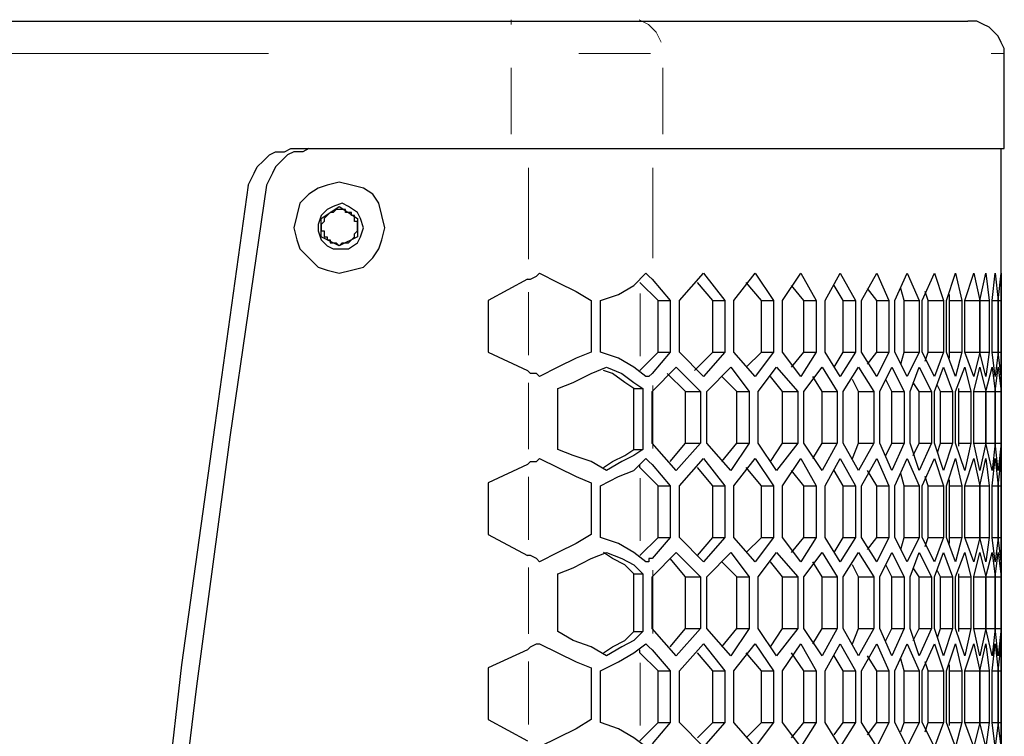
# Model space of a CAD drawing. Units: inches. Extents: x 11 to 403, y 11 to 287.
# Drawn here: x 165 to 176, y 179 to 187 of the extents above; entities that cross this region are included whole.
import ezdxf

# ---------------------------------------------------------------- set-up
doc = ezdxf.new("R2010")
doc.units = ezdxf.units.IN
doc.header["$MEASUREMENT"] = 0
for name, pattern in [('AI-Linetype-408', [12.7, 6.35, -1.27, 1.27, -1.27, 1.27, -1.27]), ('AI-Linetype-409', [12.7, 6.35, -1.27, 1.27, -1.27, 1.27, -1.27]), ('AI-Linetype-437', [12.7, 6.35, -1.27, 1.27, -1.27, 1.27, -1.27]), ('AI-Linetype-438', [12.7, 6.35, -1.27, 1.27, -1.27, 1.27, -1.27]), ('AI-Linetype-439', [12.7, 6.35, -1.27, 1.27, -1.27, 1.27, -1.27]), ('AI-Linetype-440', [12.7, 6.35, -1.27, 1.27, -1.27, 1.27, -1.27]), ('AI-Linetype-472', [12.7, 6.35, -1.27, 1.27, -1.27, 1.27, -1.27]), ('AI-Linetype-473', [12.7, 6.35, -1.27, 1.27, -1.27, 1.27, -1.27]), ('AI-Linetype-474', [12.7, 6.35, -1.27, 1.27, -1.27, 1.27, -1.27]), ('AI-Linetype-501', [12.7, 6.35, -1.27, 1.27, -1.27, 1.27, -1.27]), ('AI-Linetype-502', [12.7, 6.35, -1.27, 1.27, -1.27, 1.27, -1.27]), ('AI-Linetype-503', [12.7, 6.35, -1.27, 1.27, -1.27, 1.27, -1.27]), ('AI-Linetype-550', [12.7, 6.35, -1.27, 1.27, -1.27, 1.27, -1.27]), ('AI-Linetype-551', [12.7, 6.35, -1.27, 1.27, -1.27, 1.27, -1.27]), ('AI-Linetype-554', [12.7, 6.35, -1.27, 1.27, -1.27, 1.27, -1.27]), ('AI-Linetype-558', [12.7, 6.35, -1.27, 1.27, -1.27, 1.27, -1.27]), ('AI-Linetype-559', [12.7, 6.35, -1.27, 1.27, -1.27, 1.27, -1.27]), ('AI-Linetype-561', [12.7, 6.35, -1.27, 1.27, -1.27, 1.27, -1.27]), ('AI-Linetype-563', [12.7, 6.35, -1.27, 1.27, -1.27, 1.27, -1.27])]:
    doc.linetypes.add(name, pattern=pattern)
doc.layers.add('Capa 1', color=7, linetype='Continuous')

msp = doc.modelspace()

# ---------------------------------------------------------------- linework, layer by layer
at = {"layer": 'Capa 1', "color": 7, "lineweight": 25, "true_color": 0xffffff}
for points in [[(151.659, 187.36), (170.251, 187.36)], [(170.251, 187.36), (170.462, 187.36), (170.674, 187.36), (170.886, 187.36), (171.062, 187.36), (171.238, 187.36), (171.415, 187.36), (171.556, 187.36), (171.662, 187.36)], [(171.662, 187.36), (172.156, 187.36), (172.614, 187.36), (173.073, 187.36), (173.461, 187.36), (173.814, 187.36), (174.166, 187.36), (174.449, 187.36), (174.731, 187.36), (174.942, 187.36), (175.154, 187.36), (175.295, 187.36), (175.436, 187.36), (175.507, 187.36), (175.577, 187.36)], [(176.001, 186.972), (176.001, 187.043), (175.966, 187.113), (175.93, 187.184), (175.86, 187.254), (175.824, 187.29), (175.754, 187.325), (175.683, 187.36), (175.577, 187.36)], [(176.001, 185.879), (176.001, 186.972)], [(167.217, 185.455), (167.252, 185.526), (167.287, 185.596), (167.322, 185.667), (167.393, 185.737), (167.464, 185.808), (167.534, 185.843), (167.64, 185.843), (167.711, 185.879)], [(167.922, 185.879), (167.852, 185.843), (167.746, 185.843), (167.675, 185.808), (167.605, 185.737), (167.534, 185.667), (167.499, 185.596), (167.464, 185.526), (167.428, 185.455)], [(167.711, 185.879), (170.251, 185.879)], [(170.251, 185.879), (170.533, 185.879), (170.78, 185.879), (171.027, 185.879), (171.274, 185.879), (171.485, 185.879), (171.697, 185.879), (171.873, 185.879), (172.014, 185.879)], [(172.014, 185.879), (172.508, 185.879), (173.002, 185.879), (173.426, 185.879), (173.849, 185.879), (174.202, 185.879), (174.554, 185.879), (174.837, 185.879), (175.119, 185.879), (175.331, 185.879), (175.542, 185.879), (175.719, 185.879), (175.824, 185.879), (175.93, 185.879), (175.966, 185.879), (176.001, 185.879)], [(175.966, 184.256), (175.966, 185.879)], [(167.217, 185.455), (166.829, 182.668), (166.441, 179.881), (166.123, 177.094), (165.841, 174.307), (165.559, 171.521), (165.347, 168.734), (165.171, 165.911), (165.029, 163.124), (164.924, 160.337), (164.853, 157.515), (164.782, 154.728), (164.782, 151.906), (164.853, 149.119), (164.924, 146.297), (165.029, 143.51), (165.171, 140.688), (165.347, 137.901), (165.559, 135.114), (165.841, 132.327), (166.123, 129.54), (166.441, 126.753), (166.829, 123.966), (167.217, 121.179)], [(167.428, 185.455), (167.005, 182.527), (166.617, 179.634), (166.264, 176.742), (165.982, 173.814), (165.7, 170.886), (165.488, 167.957), (165.276, 165.029), (165.135, 162.101), (165.065, 159.173), (164.994, 156.245), (164.959, 153.317)], [(168.804, 184.961), (168.769, 185.102), (168.734, 185.244), (168.663, 185.349), (168.557, 185.42), (168.416, 185.455), (168.275, 185.491), (168.134, 185.455), (168.028, 185.42), (167.922, 185.349), (167.816, 185.244), (167.781, 185.102), (167.746, 184.961), (167.781, 184.82), (167.816, 184.714), (167.922, 184.609), (168.028, 184.503), (168.134, 184.467), (168.275, 184.432), (168.416, 184.467), (168.557, 184.503), (168.663, 184.609), (168.734, 184.714), (168.769, 184.82), (168.804, 184.961)], [(168.557, 184.961), (168.522, 185.067), (168.487, 185.138), (168.381, 185.208), (168.31, 185.244), (168.204, 185.208), (168.134, 185.173), (168.063, 185.102), (168.028, 184.997), (168.028, 184.926), (168.063, 184.82), (168.134, 184.75), (168.204, 184.714), (168.31, 184.714), (168.381, 184.714), (168.487, 184.785), (168.522, 184.856), (168.557, 184.961)], [(168.063, 185.067), (168.275, 185.208)], [(168.169, 185.138), (168.169, 185.138), (168.134, 185.102), (168.099, 185.067), (168.099, 185.032), (168.063, 184.997), (168.063, 184.961)], [(168.381, 185.138), (168.346, 185.138), (168.346, 185.173), (168.31, 185.173), (168.275, 185.173), (168.24, 185.173), (168.204, 185.138), (168.169, 185.138)], [(168.275, 185.208), (168.487, 185.067)], [(168.487, 184.961), (168.487, 184.997), (168.487, 185.032), (168.451, 185.032), (168.451, 185.067), (168.451, 185.102), (168.416, 185.102), (168.416, 185.138), (168.381, 185.138)], [(168.063, 184.856), (168.063, 185.067)], [(168.487, 185.067), (168.487, 184.856)], [(168.063, 184.961), (168.063, 184.926), (168.099, 184.926), (168.099, 184.891), (168.099, 184.856), (168.134, 184.856), (168.134, 184.82), (168.169, 184.82), (168.169, 184.785)], [(168.381, 184.785), (168.416, 184.82), (168.451, 184.856), (168.451, 184.891), (168.487, 184.926), (168.487, 184.961)], [(168.275, 184.75), (168.063, 184.856)], [(168.169, 184.785), (168.204, 184.785), (168.24, 184.785), (168.275, 184.75), (168.31, 184.785), (168.346, 184.785), (168.381, 184.785)], [(168.487, 184.856), (168.275, 184.75)], [(170.462, 184.362), (170.497, 184.362), (170.568, 184.397), (170.603, 184.432)], [(170.603, 184.432), (170.815, 184.326), (171.027, 184.221), (171.203, 184.115)], [(171.309, 184.115), (171.521, 184.185), (171.697, 184.291), (171.838, 184.432)], [(171.838, 184.432), (171.873, 184.397), (171.909, 184.362)], [(172.226, 184.115), (172.508, 184.432)], [(172.508, 184.432), (172.755, 184.115)], [(172.861, 184.115), (173.108, 184.432)], [(173.108, 184.432), (173.32, 184.115)], [(173.426, 184.115), (173.637, 184.432)], [(173.637, 184.432), (173.814, 184.115)], [(173.919, 184.115), (174.096, 184.432)], [(174.096, 184.432), (174.272, 184.115)], [(174.343, 184.115), (174.519, 184.432)], [(174.519, 184.432), (174.66, 184.115)], [(174.731, 184.115), (174.872, 184.432)], [(174.872, 184.432), (175.013, 184.115)], [(175.048, 184.115), (175.189, 184.432)], [(175.189, 184.432), (175.295, 184.115)], [(175.331, 184.115), (175.436, 184.432)], [(175.436, 184.432), (175.507, 184.115)], [(175.542, 184.115), (175.648, 184.432)], [(175.648, 184.432), (175.719, 184.115)], [(175.719, 184.115), (175.789, 184.432)], [(175.789, 184.432), (175.824, 184.115)], [(175.86, 184.115), (175.895, 184.432)], [(175.895, 184.432), (175.93, 184.115)], [(175.93, 184.115), (175.966, 184.432)], [(175.966, 184.432), (175.966, 184.115)], [(170.462, 184.362), (170.004, 184.115)], [(171.767, 184.326), (171.767, 184.326)], [(171.979, 184.115), (171.767, 184.326)], [(171.909, 184.362), (172.12, 184.115)], [(172.614, 184.115), (172.438, 184.326)], [(173.179, 184.115), (173.002, 184.326)], [(173.672, 184.115), (173.531, 184.291)], [(174.131, 184.115), (174.025, 184.291)], [(174.519, 184.115), (174.413, 184.256)], [(174.837, 184.115), (174.801, 184.256)], [(175.119, 184.115), (175.084, 184.221)], [(175.966, 184.115), (175.966, 184.256)], [(170.004, 184.115), (170.004, 183.515)], [(171.203, 184.115), (171.203, 183.515)], [(171.309, 183.515), (171.309, 184.115)], [(171.979, 183.515), (171.979, 184.115)], [(171.979, 184.115), (172.12, 184.115)], [(172.12, 184.115), (172.12, 183.515)], [(172.226, 183.515), (172.226, 184.115)], [(172.614, 184.115), (172.755, 184.115)], [(172.614, 183.515), (172.614, 184.115)], [(172.755, 184.115), (172.755, 183.515)], [(172.861, 183.515), (172.861, 184.115)], [(173.179, 184.115), (173.32, 184.115)], [(173.179, 183.515), (173.179, 184.115)], [(173.32, 184.115), (173.32, 183.515)], [(173.426, 183.515), (173.426, 184.115)], [(173.672, 184.115), (173.814, 184.115)], [(173.672, 183.515), (173.672, 184.115)], [(173.814, 184.115), (173.814, 183.515)], [(173.919, 183.515), (173.919, 184.115)], [(174.131, 184.115), (174.272, 184.115)], [(174.131, 183.515), (174.131, 184.115)], [(174.272, 184.115), (174.272, 183.515)], [(174.343, 183.515), (174.343, 184.115)], [(174.519, 184.115), (174.66, 184.115)], [(174.519, 183.515), (174.519, 184.115)], [(174.66, 184.115), (174.66, 183.515)], [(174.731, 183.515), (174.731, 184.115)], [(174.837, 184.115), (175.013, 184.115)], [(174.837, 183.515), (174.837, 184.115)], [(175.013, 184.115), (175.013, 183.515)], [(175.048, 183.515), (175.048, 184.115)], [(175.119, 184.115), (175.295, 184.115)], [(175.119, 183.515), (175.119, 184.115)], [(175.295, 184.115), (175.295, 183.515)], [(175.331, 183.515), (175.331, 184.115)], [(175.366, 184.115), (175.366, 184.185)], [(175.366, 184.115), (175.507, 184.115)], [(175.366, 183.515), (175.366, 184.115)], [(175.507, 184.115), (175.507, 183.515)], [(175.542, 184.115), (175.719, 184.115)], [(175.542, 183.515), (175.542, 184.115)], [(175.542, 183.515), (175.542, 184.115)], [(175.719, 184.115), (175.824, 184.115)], [(175.719, 183.515), (175.719, 184.115)], [(175.719, 184.115), (175.719, 183.515)], [(175.824, 184.115), (175.824, 183.515)], [(175.86, 184.115), (175.93, 184.115)], [(175.86, 183.515), (175.86, 184.115)], [(175.93, 184.115), (175.966, 184.115)], [(175.93, 183.515), (175.93, 184.115)], [(175.93, 184.115), (175.93, 183.515)], [(175.966, 184.115), (175.966, 183.515)], [(175.966, 183.515), (175.966, 184.115)], [(170.004, 183.515), (170.462, 183.303)], [(171.203, 183.515), (171.027, 183.444), (170.815, 183.339), (170.603, 183.233)], [(171.838, 183.233), (171.697, 183.339), (171.521, 183.444), (171.309, 183.515)], [(171.767, 183.303), (171.979, 183.515)], [(172.12, 183.515), (171.909, 183.268)], [(171.979, 183.515), (172.12, 183.515)], [(172.508, 183.233), (172.226, 183.515)], [(172.402, 183.303), (172.614, 183.515)], [(172.755, 183.515), (172.508, 183.233)], [(172.614, 183.515), (172.755, 183.515)], [(173.108, 183.233), (172.861, 183.515)], [(173.002, 183.339), (173.179, 183.515)], [(173.32, 183.515), (173.108, 183.233)], [(173.179, 183.515), (173.32, 183.515)], [(173.637, 183.233), (173.426, 183.515)], [(173.531, 183.339), (173.672, 183.515)], [(173.814, 183.515), (173.637, 183.233)], [(173.672, 183.515), (173.814, 183.515)], [(174.096, 183.233), (173.919, 183.515)], [(174.025, 183.339), (174.131, 183.515)], [(174.272, 183.515), (174.096, 183.233)], [(174.131, 183.515), (174.272, 183.515)], [(174.519, 183.233), (174.343, 183.515)], [(174.413, 183.374), (174.519, 183.515)], [(174.519, 183.515), (174.66, 183.515)], [(174.66, 183.515), (174.519, 183.233)], [(174.872, 183.233), (174.731, 183.515)], [(174.801, 183.374), (174.837, 183.515)], [(174.837, 183.515), (175.013, 183.515)], [(175.013, 183.515), (174.872, 183.233)], [(175.189, 183.233), (175.048, 183.515)], [(175.084, 183.409), (175.119, 183.515)], [(175.119, 183.515), (175.295, 183.515)], [(175.295, 183.515), (175.189, 183.233)], [(175.436, 183.233), (175.331, 183.515)], [(175.366, 183.515), (175.507, 183.515)], [(175.366, 183.444), (175.366, 183.515)], [(175.507, 183.515), (175.436, 183.233)], [(175.542, 183.515), (175.719, 183.515)], [(175.648, 183.233), (175.542, 183.515)], [(175.719, 183.515), (175.648, 183.233)], [(175.719, 183.515), (175.824, 183.515)], [(175.789, 183.233), (175.719, 183.515)], [(175.824, 183.515), (175.789, 183.233)], [(175.86, 183.515), (175.93, 183.515)], [(175.895, 183.233), (175.86, 183.515)], [(175.93, 183.515), (175.895, 183.233)], [(175.93, 183.515), (175.966, 183.515)], [(175.966, 183.233), (175.93, 183.515)], [(175.966, 183.515), (175.966, 183.233)], [(175.966, 183.374), (175.966, 183.515)], [(170.603, 183.233), (170.568, 183.268), (170.497, 183.268), (170.462, 183.303)], [(170.815, 183.092), (170.991, 183.162), (171.203, 183.268), (171.379, 183.339)], [(171.697, 183.092), (171.591, 183.162), (171.45, 183.268), (171.344, 183.303)], [(171.379, 183.339), (171.556, 183.268), (171.697, 183.162), (171.803, 183.092)], [(171.767, 183.303), (171.767, 183.303)], [(171.909, 183.056), (172.191, 183.339)], [(172.191, 183.339), (172.473, 183.056)], [(172.544, 183.056), (172.826, 183.339)], [(172.826, 183.339), (173.037, 183.056)], [(173.143, 183.056), (173.355, 183.339)], [(173.355, 183.339), (173.602, 183.056)], [(173.672, 183.056), (173.884, 183.339)], [(173.884, 183.339), (174.061, 183.056)], [(174.131, 183.056), (174.307, 183.339)], [(174.307, 183.339), (174.484, 183.056)], [(174.554, 183.056), (174.696, 183.339)], [(174.696, 183.339), (174.837, 183.056)], [(174.907, 183.056), (175.013, 183.339)], [(175.013, 183.339), (175.154, 183.056)], [(175.189, 183.056), (175.295, 183.339)], [(175.295, 183.339), (175.401, 183.056)], [(175.436, 183.056), (175.542, 183.339)], [(175.542, 183.339), (175.613, 183.056)], [(175.648, 183.056), (175.719, 183.339)], [(175.719, 183.339), (175.789, 183.056)], [(175.789, 183.056), (175.86, 183.339)], [(175.86, 183.339), (175.895, 183.056)], [(175.895, 183.056), (175.93, 183.339)], [(175.93, 183.339), (175.966, 183.056)], [(175.966, 183.127), (175.966, 183.374)], [(175.966, 183.339), (175.966, 183.056)], [(175.966, 183.056), (175.966, 183.339)], [(171.909, 183.268), (171.873, 183.233), (171.838, 183.233)], [(172.297, 183.056), (172.085, 183.268)], [(172.896, 183.056), (172.72, 183.233)], [(173.426, 183.056), (173.284, 183.233)], [(173.884, 183.056), (173.778, 183.233)], [(174.307, 183.056), (174.237, 183.197)], [(174.696, 183.056), (174.625, 183.197)], [(175.013, 183.056), (174.942, 183.162)], [(170.815, 182.386), (170.815, 183.092)], [(171.697, 182.386), (171.697, 183.092)], [(171.697, 183.092), (171.803, 183.092)], [(171.803, 183.092), (171.803, 182.386)], [(171.909, 182.457), (171.909, 183.056)], [(172.297, 183.056), (172.473, 183.056)], [(172.297, 182.457), (172.297, 183.056)], [(172.473, 183.056), (172.473, 182.457)], [(172.544, 182.457), (172.544, 183.056)], [(172.896, 183.056), (173.037, 183.056)], [(172.896, 182.457), (172.896, 183.056)], [(173.037, 183.056), (173.037, 182.457)], [(173.143, 182.457), (173.143, 183.056)], [(173.426, 183.056), (173.602, 183.056)], [(173.426, 182.457), (173.426, 183.056)], [(173.602, 183.056), (173.602, 182.457)], [(173.672, 182.457), (173.672, 183.056)], [(173.884, 183.056), (174.061, 183.056)], [(173.884, 182.457), (173.884, 183.056)], [(174.061, 183.056), (174.061, 182.457)], [(174.131, 182.457), (174.131, 183.056)], [(174.307, 183.056), (174.484, 183.056)], [(174.307, 182.457), (174.307, 183.056)], [(174.484, 183.056), (174.484, 182.457)], [(174.554, 182.457), (174.554, 183.056)], [(174.696, 183.056), (174.837, 183.056)], [(174.696, 182.457), (174.696, 183.056)], [(174.837, 183.056), (174.837, 182.457)], [(174.907, 182.457), (174.907, 183.056)], [(175.013, 183.056), (175.154, 183.056)], [(175.013, 182.457), (175.013, 183.056)], [(175.154, 183.056), (175.154, 182.457)], [(175.189, 182.457), (175.189, 183.056)], [(175.26, 183.056), (175.225, 183.127)], [(175.26, 183.056), (175.401, 183.056)], [(175.26, 182.457), (175.26, 183.056)], [(175.401, 183.056), (175.401, 182.457)], [(175.436, 182.457), (175.436, 183.056)], [(175.472, 183.056), (175.472, 183.092)], [(175.472, 183.056), (175.613, 183.056)], [(175.472, 182.457), (175.472, 183.056)], [(175.613, 183.056), (175.613, 182.457)], [(175.648, 183.056), (175.789, 183.056)], [(175.648, 182.457), (175.648, 183.056)], [(175.789, 183.056), (175.895, 183.056)], [(175.789, 182.457), (175.789, 183.056)], [(175.789, 183.056), (175.789, 182.457)], [(175.895, 183.056), (175.966, 183.056)], [(175.895, 183.056), (175.895, 182.457)], [(175.895, 182.457), (175.895, 183.056)], [(175.966, 183.056), (175.966, 183.056)], [(175.966, 183.056), (175.966, 182.457)], [(175.966, 182.457), (175.966, 183.056)], [(175.966, 183.056), (175.966, 182.457)], [(171.379, 182.139), (171.203, 182.245), (170.991, 182.316), (170.815, 182.386)], [(171.344, 182.174), (171.45, 182.245), (171.591, 182.316), (171.697, 182.386)], [(171.803, 182.386), (171.697, 182.316), (171.556, 182.245), (171.379, 182.139)], [(171.697, 182.386), (171.803, 182.386)], [(172.191, 182.139), (171.909, 182.457)], [(172.12, 182.245), (172.297, 182.457)], [(172.473, 182.457), (172.191, 182.139)], [(172.297, 182.457), (172.473, 182.457)], [(172.826, 182.139), (172.544, 182.457)], [(172.72, 182.245), (172.896, 182.457)], [(173.037, 182.457), (172.826, 182.139)], [(172.896, 182.457), (173.037, 182.457)], [(173.355, 182.139), (173.143, 182.457)], [(173.284, 182.245), (173.426, 182.457)], [(173.602, 182.457), (173.355, 182.139)], [(173.426, 182.457), (173.602, 182.457)], [(173.884, 182.139), (173.672, 182.457)], [(173.778, 182.28), (173.884, 182.457)], [(173.884, 182.457), (174.061, 182.457)], [(174.061, 182.457), (173.884, 182.139)], [(174.307, 182.139), (174.131, 182.457)], [(174.237, 182.28), (174.307, 182.457)], [(174.307, 182.457), (174.484, 182.457)], [(174.484, 182.457), (174.307, 182.139)], [(174.696, 182.139), (174.554, 182.457)], [(174.625, 182.316), (174.696, 182.457)], [(174.696, 182.457), (174.837, 182.457)], [(174.837, 182.457), (174.696, 182.139)], [(175.013, 182.139), (174.907, 182.457)], [(174.942, 182.316), (175.013, 182.457)], [(175.013, 182.457), (175.154, 182.457)], [(175.154, 182.457), (175.013, 182.139)], [(175.295, 182.139), (175.189, 182.457)], [(175.225, 182.351), (175.26, 182.457)], [(175.26, 182.457), (175.401, 182.457)], [(175.401, 182.457), (175.295, 182.139)], [(175.542, 182.139), (175.436, 182.457)], [(175.472, 182.457), (175.613, 182.457)], [(175.472, 182.421), (175.472, 182.457)], [(175.613, 182.457), (175.542, 182.139)], [(175.648, 182.457), (175.789, 182.457)], [(175.719, 182.139), (175.648, 182.457)], [(175.789, 182.457), (175.719, 182.139)], [(175.789, 182.457), (175.895, 182.457)], [(175.86, 182.139), (175.789, 182.457)], [(175.895, 182.457), (175.86, 182.139)], [(175.895, 182.457), (175.966, 182.457)], [(175.93, 182.139), (175.895, 182.457)], [(175.966, 182.457), (175.93, 182.139)], [(175.966, 182.457), (175.966, 182.457)], [(175.966, 182.457), (175.966, 182.139)], [(175.966, 182.139), (175.966, 182.457)], [(170.462, 182.21), (170.497, 182.245), (170.568, 182.245), (170.603, 182.28)], [(170.603, 182.28), (170.815, 182.174), (171.027, 182.069), (171.203, 181.998)], [(171.309, 181.963), (171.521, 182.069), (171.697, 182.139), (171.838, 182.28)], [(171.838, 182.28), (171.873, 182.245), (171.909, 182.21)], [(172.226, 181.963), (172.508, 182.28)], [(172.508, 182.28), (172.755, 181.963)], [(172.861, 181.963), (173.108, 182.28)], [(173.108, 182.28), (173.32, 181.963)], [(173.426, 181.963), (173.637, 182.28)], [(173.637, 182.28), (173.814, 181.963)], [(173.919, 181.963), (174.096, 182.28)], [(174.096, 182.28), (174.272, 181.963)], [(174.343, 181.963), (174.519, 182.28)], [(174.519, 182.28), (174.66, 181.963)], [(174.731, 181.963), (174.872, 182.28)], [(174.872, 182.28), (175.013, 181.963)], [(175.048, 181.963), (175.189, 182.28)], [(175.189, 182.28), (175.295, 181.963)], [(175.331, 181.963), (175.436, 182.28)], [(175.436, 182.28), (175.507, 181.963)], [(175.542, 181.963), (175.648, 182.28)], [(175.648, 182.28), (175.719, 181.963)], [(175.719, 181.963), (175.789, 182.28)], [(175.789, 182.28), (175.824, 181.963)], [(175.86, 181.963), (175.895, 182.28)], [(175.895, 182.28), (175.93, 181.963)], [(175.93, 181.963), (175.966, 182.28)], [(175.966, 182.104), (175.966, 182.351)], [(175.966, 182.28), (175.966, 181.963)], [(170.462, 182.21), (170.004, 181.998)], [(171.767, 182.174), (171.767, 182.21)], [(171.979, 181.963), (171.767, 182.174)], [(171.909, 182.21), (172.12, 181.963)], [(172.614, 181.963), (172.438, 182.174)], [(173.179, 181.963), (173.002, 182.174)], [(173.672, 181.963), (173.531, 182.139)], [(174.131, 181.963), (174.025, 182.139)], [(174.519, 181.963), (174.413, 182.139)], [(174.837, 181.963), (174.801, 182.104)], [(175.119, 181.963), (175.084, 182.069)], [(175.366, 181.963), (175.366, 182.033)], [(175.966, 181.963), (175.966, 182.104)], [(170.004, 181.998), (170.004, 181.398)], [(171.203, 181.998), (171.203, 181.398)], [(171.309, 181.363), (171.309, 181.963)], [(171.979, 181.363), (171.979, 181.963)], [(171.979, 181.963), (172.12, 181.963)], [(172.12, 181.963), (172.12, 181.363)], [(172.226, 181.363), (172.226, 181.963)], [(172.614, 181.963), (172.755, 181.963)], [(172.614, 181.363), (172.614, 181.963)], [(172.755, 181.963), (172.755, 181.363)], [(172.861, 181.363), (172.861, 181.963)], [(173.179, 181.963), (173.32, 181.963)], [(173.179, 181.363), (173.179, 181.963)], [(173.32, 181.963), (173.32, 181.363)], [(173.426, 181.363), (173.426, 181.963)], [(173.672, 181.963), (173.814, 181.963)], [(173.672, 181.363), (173.672, 181.963)], [(173.814, 181.963), (173.814, 181.363)], [(173.919, 181.363), (173.919, 181.963)], [(174.131, 181.963), (174.272, 181.963)], [(174.131, 181.363), (174.131, 181.963)], [(174.272, 181.963), (174.272, 181.363)], [(174.343, 181.363), (174.343, 181.963)], [(174.519, 181.963), (174.66, 181.963)], [(174.519, 181.363), (174.519, 181.963)], [(174.66, 181.963), (174.66, 181.363)], [(174.731, 181.363), (174.731, 181.963)], [(174.837, 181.963), (175.013, 181.963)], [(174.837, 181.363), (174.837, 181.963)], [(175.013, 181.963), (175.013, 181.363)], [(175.048, 181.363), (175.048, 181.963)], [(175.119, 181.963), (175.295, 181.963)], [(175.119, 181.363), (175.119, 181.963)], [(175.295, 181.963), (175.295, 181.363)], [(175.331, 181.363), (175.331, 181.963)], [(175.366, 181.963), (175.507, 181.963)], [(175.366, 181.363), (175.366, 181.963)], [(175.507, 181.963), (175.507, 181.363)], [(175.542, 181.963), (175.719, 181.963)], [(175.542, 181.363), (175.542, 181.963)], [(175.542, 181.363), (175.542, 181.963)], [(175.719, 181.963), (175.824, 181.963)], [(175.719, 181.363), (175.719, 181.963)], [(175.719, 181.963), (175.719, 181.363)], [(175.824, 181.963), (175.824, 181.363)], [(175.86, 181.963), (175.93, 181.963)], [(175.86, 181.363), (175.86, 181.963)], [(175.93, 181.963), (175.966, 181.963)], [(175.93, 181.363), (175.93, 181.963)], [(175.93, 181.963), (175.93, 181.363)], [(175.966, 181.963), (175.966, 181.363)], [(175.966, 181.363), (175.966, 181.963)], [(170.004, 181.398), (170.462, 181.151)], [(171.203, 181.398), (171.027, 181.292), (170.815, 181.187), (170.603, 181.081)], [(171.838, 181.081), (171.697, 181.187), (171.521, 181.292), (171.309, 181.363)], [(171.767, 181.151), (171.979, 181.363)], [(172.12, 181.363), (171.909, 181.116)], [(171.979, 181.363), (172.12, 181.363)], [(172.508, 181.081), (172.226, 181.363)], [(172.438, 181.151), (172.614, 181.363)], [(172.755, 181.363), (172.508, 181.081)], [(172.614, 181.363), (172.755, 181.363)], [(173.108, 181.081), (172.861, 181.363)], [(173.002, 181.187), (173.179, 181.363)], [(173.32, 181.363), (173.108, 181.081)], [(173.179, 181.363), (173.32, 181.363)], [(173.637, 181.081), (173.426, 181.363)], [(173.531, 181.187), (173.672, 181.363)], [(173.814, 181.363), (173.637, 181.081)], [(173.672, 181.363), (173.814, 181.363)], [(174.096, 181.081), (173.919, 181.363)], [(174.025, 181.187), (174.131, 181.363)], [(174.272, 181.363), (174.096, 181.081)], [(174.131, 181.363), (174.272, 181.363)], [(174.519, 181.081), (174.343, 181.363)], [(174.413, 181.222), (174.519, 181.363)], [(174.519, 181.363), (174.66, 181.363)], [(174.66, 181.363), (174.519, 181.081)], [(174.872, 181.081), (174.731, 181.363)], [(174.801, 181.222), (174.837, 181.363)], [(174.837, 181.363), (175.013, 181.363)], [(175.013, 181.363), (174.872, 181.081)], [(175.189, 181.081), (175.048, 181.363)], [(175.084, 181.257), (175.119, 181.363)], [(175.119, 181.363), (175.295, 181.363)], [(175.295, 181.363), (175.189, 181.081)], [(175.436, 181.081), (175.331, 181.363)], [(175.366, 181.363), (175.507, 181.363)], [(175.366, 181.292), (175.366, 181.363)], [(175.507, 181.363), (175.436, 181.081)], [(175.542, 181.363), (175.719, 181.363)], [(175.648, 181.081), (175.542, 181.363)], [(175.719, 181.363), (175.648, 181.081)], [(175.719, 181.363), (175.824, 181.363)], [(175.789, 181.081), (175.719, 181.363)], [(175.824, 181.363), (175.789, 181.081)], [(175.86, 181.363), (175.93, 181.363)], [(175.895, 181.081), (175.86, 181.363)], [(175.93, 181.363), (175.895, 181.081)], [(175.93, 181.363), (175.966, 181.363)], [(175.966, 181.081), (175.93, 181.363)], [(175.966, 181.363), (175.966, 181.081)], [(175.966, 181.222), (175.966, 181.363)], [(175.966, 180.975), (175.966, 181.222)], [(170.603, 181.081), (170.568, 181.116), (170.497, 181.151), (170.462, 181.151)], [(170.815, 180.94), (170.991, 181.01), (171.203, 181.116), (171.379, 181.187)], [(171.697, 180.94), (171.591, 181.046), (171.45, 181.116), (171.344, 181.187)], [(171.379, 181.187), (171.556, 181.116), (171.697, 181.046), (171.803, 180.94)], [(171.767, 181.151), (171.767, 181.151)], [(171.909, 181.116), (171.873, 181.116), (171.873, 181.081), (171.838, 181.081)], [(171.909, 180.904), (172.191, 181.187)], [(172.297, 180.904), (172.12, 181.116)], [(172.191, 181.187), (172.473, 180.904)], [(172.544, 180.904), (172.826, 181.187)], [(172.826, 181.187), (173.037, 180.904)], [(173.143, 180.904), (173.355, 181.187)], [(173.355, 181.187), (173.602, 180.904)], [(173.672, 180.904), (173.884, 181.187)], [(173.884, 181.187), (174.061, 180.904)], [(174.131, 180.904), (174.307, 181.187)], [(174.307, 181.187), (174.484, 180.904)], [(174.554, 180.904), (174.696, 181.187)], [(174.696, 181.187), (174.837, 180.904)], [(174.907, 180.904), (175.013, 181.187)], [(175.013, 181.187), (175.154, 180.904)], [(175.189, 180.904), (175.295, 181.187)], [(175.295, 181.187), (175.401, 180.904)], [(175.436, 180.904), (175.542, 181.187)], [(175.542, 181.187), (175.613, 180.904)], [(175.648, 180.904), (175.719, 181.187)], [(175.719, 181.187), (175.789, 180.904)], [(175.789, 180.904), (175.86, 181.187)], [(175.86, 181.187), (175.895, 180.904)], [(175.895, 180.904), (175.93, 181.187)], [(175.93, 181.187), (175.966, 180.904)], [(175.966, 181.187), (175.966, 180.904)], [(175.966, 180.904), (175.966, 181.187)], [(172.896, 180.904), (172.72, 181.081)], [(173.426, 180.904), (173.284, 181.081)], [(173.884, 180.904), (173.778, 181.081)], [(174.307, 180.904), (174.237, 181.046)], [(174.696, 180.904), (174.625, 181.046)], [(175.013, 180.904), (174.942, 181.01)], [(170.815, 180.269), (170.815, 180.94)], [(171.697, 180.269), (171.697, 180.94)], [(171.697, 180.94), (171.803, 180.94)], [(171.803, 180.94), (171.803, 180.269)], [(171.909, 180.305), (171.909, 180.904)], [(172.297, 180.904), (172.473, 180.904)], [(172.297, 180.305), (172.297, 180.904)], [(172.473, 180.904), (172.473, 180.305)], [(172.544, 180.305), (172.544, 180.904)], [(172.896, 180.904), (173.037, 180.904)], [(172.896, 180.305), (172.896, 180.904)], [(173.037, 180.904), (173.037, 180.305)], [(173.143, 180.305), (173.143, 180.904)], [(173.426, 180.904), (173.602, 180.904)], [(173.426, 180.305), (173.426, 180.904)], [(173.602, 180.904), (173.602, 180.305)], [(173.672, 180.305), (173.672, 180.904)], [(173.884, 180.904), (174.061, 180.904)], [(173.884, 180.305), (173.884, 180.904)], [(174.061, 180.904), (174.061, 180.305)], [(174.131, 180.305), (174.131, 180.904)], [(174.307, 180.904), (174.484, 180.904)], [(174.307, 180.305), (174.307, 180.904)], [(174.484, 180.904), (174.484, 180.305)], [(174.554, 180.305), (174.554, 180.904)], [(174.696, 180.904), (174.837, 180.904)], [(174.696, 180.305), (174.696, 180.904)], [(174.837, 180.904), (174.837, 180.305)], [(174.907, 180.305), (174.907, 180.904)], [(175.013, 180.904), (175.154, 180.904)], [(175.013, 180.305), (175.013, 180.904)], [(175.154, 180.904), (175.154, 180.305)], [(175.189, 180.305), (175.189, 180.904)], [(175.26, 180.904), (175.225, 180.975)], [(175.26, 180.904), (175.401, 180.904)], [(175.26, 180.305), (175.26, 180.904)], [(175.401, 180.904), (175.401, 180.305)], [(175.436, 180.305), (175.436, 180.904)], [(175.472, 180.904), (175.472, 180.94)], [(175.472, 180.904), (175.613, 180.904)], [(175.472, 180.305), (175.472, 180.904)], [(175.613, 180.904), (175.613, 180.305)], [(175.648, 180.904), (175.789, 180.904)], [(175.648, 180.305), (175.648, 180.904)], [(175.789, 180.904), (175.895, 180.904)], [(175.789, 180.305), (175.789, 180.904)], [(175.789, 180.904), (175.789, 180.305)], [(175.895, 180.904), (175.966, 180.904)], [(175.895, 180.904), (175.895, 180.305)], [(175.895, 180.305), (175.895, 180.904)], [(175.966, 180.904), (175.966, 180.904)], [(175.966, 180.904), (175.966, 180.305)], [(175.966, 180.305), (175.966, 180.904)], [(175.966, 180.904), (175.966, 180.305)], [(172.191, 179.987), (171.909, 180.305)], [(172.12, 180.093), (172.297, 180.305)], [(172.473, 180.305), (172.191, 179.987)], [(172.297, 180.305), (172.473, 180.305)], [(172.826, 179.987), (172.544, 180.305)], [(172.72, 180.093), (172.896, 180.305)], [(173.037, 180.305), (172.826, 179.987)], [(172.896, 180.305), (173.037, 180.305)], [(173.355, 179.987), (173.143, 180.305)], [(173.284, 180.093), (173.426, 180.305)], [(173.602, 180.305), (173.355, 179.987)], [(173.426, 180.305), (173.602, 180.305)], [(173.884, 179.987), (173.672, 180.305)], [(173.778, 180.128), (173.884, 180.305)], [(173.884, 180.305), (174.061, 180.305)], [(174.061, 180.305), (173.884, 179.987)], [(174.307, 179.987), (174.131, 180.305)], [(174.237, 180.128), (174.307, 180.305)], [(174.307, 180.305), (174.484, 180.305)], [(174.484, 180.305), (174.307, 179.987)], [(174.696, 179.987), (174.554, 180.305)], [(174.625, 180.164), (174.696, 180.305)], [(174.696, 180.305), (174.837, 180.305)], [(174.837, 180.305), (174.696, 179.987)], [(175.013, 179.987), (174.907, 180.305)], [(174.942, 180.164), (175.013, 180.305)], [(175.013, 180.305), (175.154, 180.305)], [(175.154, 180.305), (175.013, 179.987)], [(175.295, 179.987), (175.189, 180.305)], [(175.225, 180.199), (175.26, 180.305)], [(175.26, 180.305), (175.401, 180.305)], [(175.401, 180.305), (175.295, 179.987)], [(175.542, 179.987), (175.436, 180.305)], [(175.472, 180.305), (175.613, 180.305)], [(175.472, 180.269), (175.472, 180.305)], [(175.613, 180.305), (175.542, 179.987)], [(175.648, 180.305), (175.789, 180.305)], [(175.719, 179.987), (175.648, 180.305)], [(175.789, 180.305), (175.719, 179.987)], [(175.789, 180.305), (175.895, 180.305)], [(175.86, 179.987), (175.789, 180.305)], [(175.895, 180.305), (175.86, 179.987)], [(175.895, 180.305), (175.966, 180.305)], [(175.93, 179.987), (175.895, 180.305)], [(175.966, 180.305), (175.93, 179.987)], [(175.966, 180.305), (175.966, 180.305)], [(175.966, 180.305), (175.966, 179.987)], [(175.966, 179.987), (175.966, 180.305)], [(171.379, 179.987), (171.203, 180.093), (170.991, 180.164), (170.815, 180.269)], [(171.344, 180.022), (171.45, 180.093), (171.591, 180.164), (171.697, 180.269)], [(171.803, 180.269), (171.697, 180.164), (171.556, 180.093), (171.379, 179.987)], [(171.697, 180.269), (171.803, 180.269)], [(175.966, 179.987), (175.966, 180.199)], [(170.462, 180.058), (170.497, 180.093), (170.568, 180.128), (170.603, 180.128)], [(170.603, 180.128), (170.815, 180.022), (171.027, 179.917), (171.203, 179.846)], [(171.309, 179.811), (171.521, 179.917), (171.697, 180.022), (171.838, 180.128)], [(171.838, 180.128), (171.873, 180.093), (171.909, 180.058)], [(172.226, 179.811), (172.508, 180.128)], [(172.508, 180.128), (172.755, 179.811)], [(172.861, 179.811), (173.108, 180.128)], [(173.108, 180.128), (173.32, 179.811)], [(173.426, 179.811), (173.637, 180.128)], [(173.637, 180.128), (173.814, 179.811)], [(173.919, 179.811), (174.096, 180.128)], [(174.096, 180.128), (174.272, 179.811)], [(174.343, 179.811), (174.519, 180.128)], [(174.519, 180.128), (174.66, 179.811)], [(174.731, 179.811), (174.872, 180.128)], [(174.872, 180.128), (175.013, 179.811)], [(175.048, 179.811), (175.189, 180.128)], [(175.189, 180.128), (175.295, 179.811)], [(175.331, 179.811), (175.436, 180.128)], [(175.436, 180.128), (175.507, 179.811)], [(175.542, 179.811), (175.648, 180.128)], [(175.648, 180.128), (175.719, 179.811)], [(175.719, 179.811), (175.789, 180.128)], [(175.789, 180.128), (175.824, 179.811)], [(175.86, 179.811), (175.895, 180.128)], [(175.895, 180.128), (175.93, 179.811)], [(175.93, 179.811), (175.966, 180.128)], [(175.966, 180.128), (175.966, 179.811)], [(170.462, 180.058), (170.004, 179.846)], [(171.767, 180.022), (171.767, 180.058)], [(171.979, 179.811), (171.767, 180.022)], [(171.909, 180.058), (172.12, 179.811)], [(172.614, 179.811), (172.438, 180.022)], [(173.179, 179.811), (173.002, 180.022)], [(173.672, 179.811), (173.531, 180.022)], [(174.131, 179.811), (174.025, 179.987)], [(174.519, 179.811), (174.413, 179.987)], [(175.966, 179.811), (175.966, 179.987)], [(170.004, 179.846), (170.004, 179.246)], [(171.203, 179.846), (171.203, 179.246)], [(174.837, 179.811), (174.801, 179.952)], [(175.119, 179.811), (175.084, 179.917)], [(175.366, 179.811), (175.366, 179.881)], [(171.309, 179.211), (171.309, 179.811)], [(171.979, 179.211), (171.979, 179.811)], [(171.979, 179.811), (172.12, 179.811)], [(172.12, 179.811), (172.12, 179.211)], [(172.226, 179.211), (172.226, 179.811)], [(172.614, 179.811), (172.755, 179.811)], [(172.614, 179.211), (172.614, 179.811)], [(172.755, 179.811), (172.755, 179.211)], [(172.861, 179.211), (172.861, 179.811)], [(173.179, 179.811), (173.32, 179.811)], [(173.179, 179.211), (173.179, 179.811)], [(173.32, 179.811), (173.32, 179.211)], [(173.426, 179.211), (173.426, 179.811)], [(173.672, 179.811), (173.814, 179.811)], [(173.672, 179.211), (173.672, 179.811)], [(173.814, 179.811), (173.814, 179.211)], [(173.919, 179.211), (173.919, 179.811)], [(174.131, 179.811), (174.272, 179.811)], [(174.131, 179.211), (174.131, 179.811)], [(174.272, 179.811), (174.272, 179.211)], [(174.343, 179.211), (174.343, 179.811)], [(174.519, 179.811), (174.66, 179.811)], [(174.519, 179.211), (174.519, 179.811)], [(174.66, 179.811), (174.66, 179.211)], [(174.731, 179.211), (174.731, 179.811)], [(174.837, 179.811), (175.013, 179.811)], [(174.837, 179.211), (174.837, 179.811)], [(175.013, 179.811), (175.013, 179.211)], [(175.048, 179.211), (175.048, 179.811)], [(175.119, 179.811), (175.295, 179.811)], [(175.119, 179.211), (175.119, 179.811)], [(175.295, 179.811), (175.295, 179.211)], [(175.331, 179.211), (175.331, 179.811)], [(175.366, 179.811), (175.507, 179.811)], [(175.366, 179.211), (175.366, 179.811)], [(175.507, 179.811), (175.507, 179.211)], [(175.542, 179.811), (175.719, 179.811)], [(175.542, 179.211), (175.542, 179.811)], [(175.542, 179.211), (175.542, 179.811)], [(175.719, 179.811), (175.824, 179.811)], [(175.719, 179.211), (175.719, 179.811)], [(175.719, 179.811), (175.719, 179.211)], [(175.824, 179.811), (175.824, 179.211)], [(175.86, 179.811), (175.93, 179.811)], [(175.86, 179.211), (175.86, 179.811)], [(175.93, 179.811), (175.966, 179.811)], [(175.93, 179.211), (175.93, 179.811)], [(175.93, 179.811), (175.93, 179.211)], [(175.966, 179.811), (175.966, 179.211)], [(175.966, 179.211), (175.966, 179.811)], [(170.004, 179.246), (170.462, 178.999)], [(171.203, 179.246), (171.027, 179.141), (170.815, 179.035), (170.603, 178.929)], [(171.838, 178.929), (171.697, 179.035), (171.521, 179.141), (171.309, 179.211)], [(171.767, 178.999), (171.979, 179.211)], [(172.12, 179.211), (171.909, 178.964)], [(171.979, 179.211), (172.12, 179.211)], [(172.508, 178.929), (172.226, 179.211)], [(172.438, 179.035), (172.614, 179.211)], [(172.755, 179.211), (172.508, 178.929)], [(172.614, 179.211), (172.755, 179.211)], [(173.108, 178.929), (172.861, 179.211)], [(173.002, 179.035), (173.179, 179.211)], [(173.32, 179.211), (173.108, 178.929)], [(173.179, 179.211), (173.32, 179.211)], [(173.637, 178.929), (173.426, 179.211)], [(173.531, 179.035), (173.672, 179.211)], [(173.814, 179.211), (173.637, 178.929)], [(173.672, 179.211), (173.814, 179.211)], [(174.096, 178.929), (173.919, 179.211)], [(174.025, 179.07), (174.131, 179.211)], [(174.272, 179.211), (174.096, 178.929)], [(174.131, 179.211), (174.272, 179.211)], [(174.519, 178.929), (174.343, 179.211)], [(174.413, 179.07), (174.519, 179.211)], [(174.519, 179.211), (174.66, 179.211)], [(174.66, 179.211), (174.519, 178.929)], [(174.872, 178.929), (174.731, 179.211)], [(174.801, 179.105), (174.837, 179.211)], [(174.837, 179.211), (175.013, 179.211)], [(175.013, 179.211), (174.872, 178.929)], [(175.189, 178.929), (175.048, 179.211)], [(175.084, 179.105), (175.119, 179.211)], [(175.119, 179.211), (175.295, 179.211)], [(175.295, 179.211), (175.189, 178.929)], [(175.436, 178.929), (175.331, 179.211)], [(175.366, 179.211), (175.507, 179.211)], [(175.366, 179.176), (175.366, 179.211)], [(175.507, 179.211), (175.436, 178.929)], [(175.542, 179.211), (175.719, 179.211)], [(175.648, 178.929), (175.542, 179.211)], [(175.719, 179.211), (175.648, 178.929)], [(175.719, 179.211), (175.824, 179.211)], [(175.789, 178.929), (175.719, 179.211)], [(175.824, 179.211), (175.789, 178.929)], [(175.86, 179.211), (175.93, 179.211)], [(175.895, 178.929), (175.86, 179.211)], [(175.93, 179.211), (175.895, 178.929)], [(175.93, 179.211), (175.966, 179.211)], [(175.966, 178.929), (175.93, 179.211)], [(175.966, 179.211), (175.966, 178.929)], [(175.966, 179.07), (175.966, 179.211)], [(175.966, 178.858), (175.966, 179.07)]]:
    msp.add_lwpolyline(points, dxfattribs=at)
at = {"layer": 'Capa 1', "color": 8, "linetype": 'AI-Linetype-551', "lineweight": 18, "true_color": 0x808080}
msp.add_lwpolyline([(170.272, 187.377), (170.272, 187.374), (170.273, 187.322)], dxfattribs=at)
at = {"layer": 'Capa 1', "color": 8, "linetype": 'AI-Linetype-561', "lineweight": 18, "true_color": 0x808080}
msp.add_lwpolyline([(171.759, 187.374), (171.759, 187.374), (171.868, 187.323), (171.956, 187.233), (172.013, 187.116)], dxfattribs=at)
at = {"layer": 'Capa 1', "color": 8, "linetype": 'AI-Linetype-550', "lineweight": 18, "true_color": 0x808080}
msp.add_lwpolyline([(167.453, 186.983), (154.285, 186.983)], dxfattribs=at)
at = {"layer": 'Capa 1', "color": 8, "linetype": 'AI-Linetype-558', "lineweight": 18, "true_color": 0x808080}
msp.add_lwpolyline([(171.891, 186.983), (171.889, 186.983), (171.716, 186.983), (171.517, 186.983), (171.297, 186.983), (171.058, 186.983)], dxfattribs=at)
at = {"layer": 'Capa 1', "color": 8, "linetype": 'AI-Linetype-563', "lineweight": 18, "true_color": 0x808080}
msp.add_lwpolyline([(176.002, 186.983), (175.994, 186.983), (175.939, 186.983), (175.849, 186.983)], dxfattribs=at)
at = {"layer": 'Capa 1', "color": 8, "linetype": 'AI-Linetype-554', "lineweight": 18, "true_color": 0x808080}
msp.add_lwpolyline([(170.274, 186.048), (170.274, 186.819)], dxfattribs=at)
at = {"layer": 'Capa 1', "color": 8, "linetype": 'AI-Linetype-559', "lineweight": 18, "true_color": 0x808080}
msp.add_lwpolyline([(172.033, 186.048), (172.033, 186.819)], dxfattribs=at)
at = {"layer": 'Capa 1', "color": 8, "linetype": 'AI-Linetype-437', "lineweight": 18, "true_color": 0x808080}
msp.add_lwpolyline([(170.475, 185.656), (170.475, 184.596)], dxfattribs=at)
at = {"layer": 'Capa 1', "color": 8, "linetype": 'AI-Linetype-438', "lineweight": 18, "true_color": 0x808080}
msp.add_lwpolyline([(171.918, 185.658), (171.918, 184.608)], dxfattribs=at)
at = {"layer": 'Capa 1', "color": 8, "linetype": 'AI-Linetype-472', "lineweight": 18, "true_color": 0x808080}
msp.add_lwpolyline([(170.475, 184.212), (170.475, 183.481)], dxfattribs=at)
at = {"layer": 'Capa 1', "color": 8, "linetype": 'AI-Linetype-501', "lineweight": 18, "true_color": 0x808080}
msp.add_lwpolyline([(171.769, 184.198), (171.769, 183.469)], dxfattribs=at)
at = {"layer": 'Capa 1', "color": 8, "linetype": 'AI-Linetype-408', "lineweight": 18, "true_color": 0x808080}
msp.add_lwpolyline([(170.475, 183.159), (170.475, 182.388)], dxfattribs=at)
at = {"layer": 'Capa 1', "color": 8, "linetype": 'AI-Linetype-439', "lineweight": 18, "true_color": 0x808080}
msp.add_lwpolyline([(171.918, 183.127), (171.918, 182.394)], dxfattribs=at)
at = {"layer": 'Capa 1', "color": 8, "linetype": 'AI-Linetype-473', "lineweight": 18, "true_color": 0x808080}
msp.add_lwpolyline([(170.475, 182.066), (170.475, 181.335)], dxfattribs=at)
at = {"layer": 'Capa 1', "color": 8, "linetype": 'AI-Linetype-502', "lineweight": 18, "true_color": 0x808080}
msp.add_lwpolyline([(171.769, 182.052), (171.769, 181.323)], dxfattribs=at)
at = {"layer": 'Capa 1', "color": 8, "linetype": 'AI-Linetype-409', "lineweight": 18, "true_color": 0x808080}
msp.add_lwpolyline([(170.475, 181.013), (170.475, 180.242)], dxfattribs=at)
at = {"layer": 'Capa 1', "color": 8, "linetype": 'AI-Linetype-440', "lineweight": 18, "true_color": 0x808080}
msp.add_lwpolyline([(171.918, 180.981), (171.918, 180.248)], dxfattribs=at)
at = {"layer": 'Capa 1', "color": 8, "linetype": 'AI-Linetype-474', "lineweight": 18, "true_color": 0x808080}
msp.add_lwpolyline([(170.475, 179.92), (170.475, 179.189)], dxfattribs=at)
at = {"layer": 'Capa 1', "color": 8, "linetype": 'AI-Linetype-503', "lineweight": 18, "true_color": 0x808080}
msp.add_lwpolyline([(171.769, 179.906), (171.769, 179.177)], dxfattribs=at)

doc.saveas('drawing.dxf')
